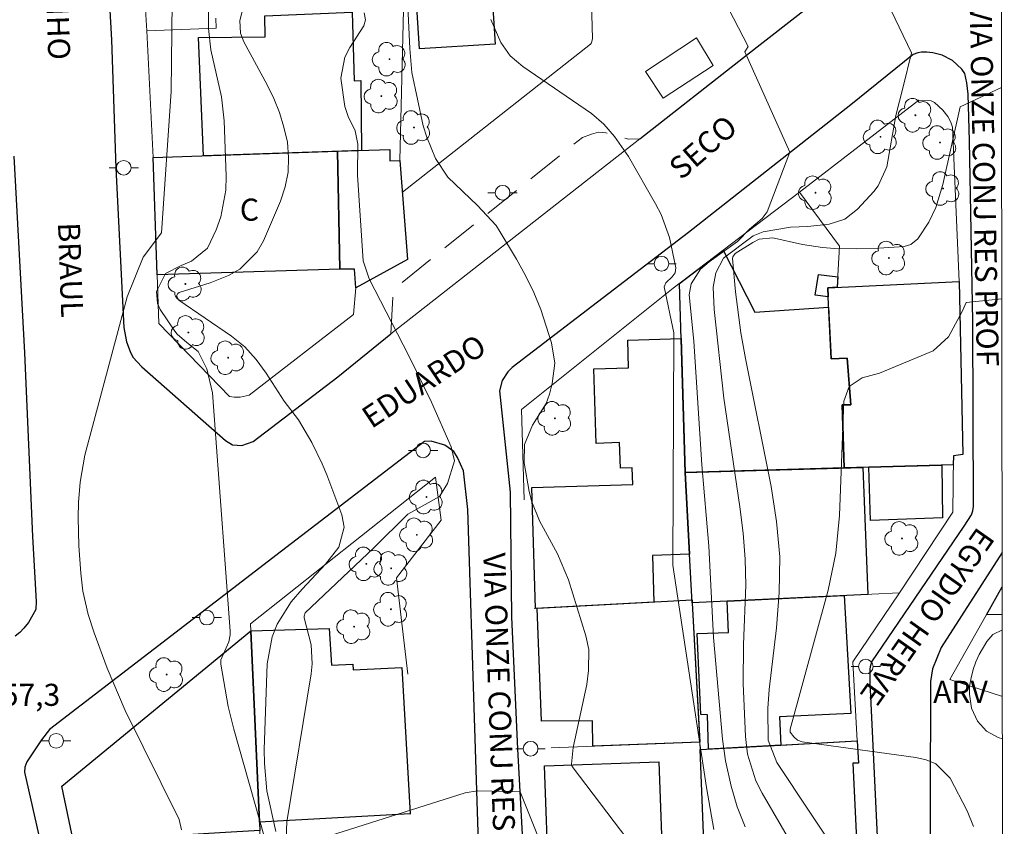
# Model space of a CAD drawing. Units: metres. Extents: x 285519 to 286035, y 1673238 to 1673802.
# Drawn here: x 285951 to 286018, y 1673335 to 1673390 of the extents above; entities that cross this region are included whole.
import ezdxf
from ezdxf.enums import TextEntityAlignment as Align

# ---------------------------------------------------------------- set-up
doc = ezdxf.new("R2010")
doc.units = ezdxf.units.M
doc.header["$MEASUREMENT"] = 0
doc.linetypes.add('HIDDEN', pattern=[0.375, 0.25, -0.125])
for name, color, linetype, lineweight in [('Articulacao', 7, 'Continuous', 18), ('Edificacoes', 7, 'Continuous', 30), ('Meio_Fio', 8, 'HIDDEN', 18), ('Muro_Grade', 8, 'Continuous', 20), ('Parada_Onibus', 231, 'Continuous', 18), ('Pavimentacao_Asfaltica_Mfio', 10, 'Continuous', 30), ('Pavimentacao_Asfaltica_S_Mfio', 10, 'Continuous', 15), ('Poste', 7, 'Continuous', 9), ('Topon_de_Vias', 7, 'Continuous', 9), ('Topon_Fundacao_Const_Ruinas', 7, 'Continuous', 9)]:
    doc.layers.add(name, color=color, linetype=linetype, lineweight=lineweight)
for name, color, linetype, lineweight, true_color in [('Arvores_Isoladas', 7, 'Continuous', 18, 0x00ff33), ('Curvas_Intermediarias', 7, 'Continuous', 9, 0x783c14), ('Curvas_Mestras', 7, 'Continuous', 20, 0x783c14), ('Topon_Pto_Cotado', 7, 'Continuous', 9, 0x783c14), ('Topon_Vegetacao', 7, 'Continuous', 9, 0x00ff33), ('Vegetacao', 7, 'Orla8', 9, 0x00ff33)]:
    doc.layers.add(name, color=color, linetype=linetype, lineweight=lineweight, true_color=true_color)
doc.styles.add('Arial', font='arial.ttf', dxfattribs={"height": 1.5})
doc.styles.get("Standard").update_dxf_attribs({"font": 'arial.ttf'})
doc.linetypes.add('Orla8', pattern='A,6,-0.5,["V",Standard,S=1,R=0,X=-0.5,Y=-1],-0.5,6,-0.5,["V",Standard,S=1,R=0,X=-0.5,Y=-1],-0.5', length=14)

# ---------------------------------------------------------------- blocks, each defined once
blk = doc.blocks.new('Arvore')
at = {"layer": 'Arvores_Isoladas'}
blk.add_lwpolyline([(-0.718, 0.493, 0.872324), (-0.722, -0.551, 0.862983), (0.284, -0.827, 0.900105), (0.89, 0.029, 0.863155), (0.262, 0.861, 0.882486)], format="xyb", close=True, dxfattribs=at)
blk.add_circle((0, 0), 0.0286, dxfattribs=at)
blk = doc.blocks.new('Poste')
at = {"layer": 'Poste'}
for points in [[(-0.5, 0), (-1, 0)], [(0.5, 0), (1, 0)]]:
    blk.add_lwpolyline(points, dxfattribs=at)
blk.add_lwpolyline([(0, 0.5, 1), (0, -0.5, 1)], format="xyb", close=True, dxfattribs=at)

msp = doc.modelspace()

# ---------------------------------------------------------------- linework, layer by layer
at = {"layer": 'Articulacao', "flags": 128}
msp.add_lwpolyline([(285535.109, 1673796.841), (286017.273, 1673797.462), (286017.976, 1673243.197), (285535.836, 1673242.575), (285535.109, 1673796.841)], close=True, dxfattribs=at)
at = {"layer": 'Curvas_Intermediarias', "flags": 128}
for points, elevation in [([(285993.282, 1673333.133), (285988.557, 1673339.332), (285988.498, 1673339.493), (285988.626, 1673340.631), (285989.542, 1673344.912), (285989.67, 1673345.865), (285989.677, 1673347.298), (285989.483, 1673348.232), (285988.303, 1673352.045), (285987.545, 1673353.813), (285986.323, 1673356.045), (285985.807, 1673357.36), (285985.632, 1673358.047), (285985.291, 1673359.994), (285985.299, 1673361.256), (285985.851, 1673362.562), (285986.772, 1673364.033), (285987.009, 1673364.681), (285987.2, 1673365.397), (285987.37, 1673366.784), (285987.151, 1673368.163), (285986.409, 1673370.426), (285985.937, 1673371.601), (285985.38, 1673372.739), (285984.766, 1673373.851), (285983.626, 1673375.751), (285983.369, 1673376.14), (285982.114, 1673377.515), (285980.09, 1673379.445), (285979.247, 1673380.704), (285978.663, 1673382.151), (285978.409, 1673382.942), (285977.637, 1673386.548), (285977.497, 1673388.195), (285977.34, 1673391.56)], 62), ([(286000.332, 1673335.239), (285999.78, 1673336.595), (285999.368, 1673338.001), (285998.985, 1673339.726), (285998.792, 1673341.202), (285998.165, 1673348.115), (285997.854, 1673354.342), (285997.378, 1673359.857), (285996.837, 1673368.278), (285996.519, 1673371.423), (285996.662, 1673372.172), (285997.291, 1673373.168), (285997.887, 1673373.688), (285999.812, 1673375.06), (286000.625, 1673375.909), (286001.498, 1673376.635), (286001.822, 1673377.072), (286003.378, 1673381.129), (286000.312, 1673387.973), (286000.539, 1673388.334), (285998.868, 1673391.556)], 64), ([(285961.942, 1673335.027), (285961.801, 1673335.73), (285958.111, 1673343.15), (285956.89, 1673346.033), (285956.009, 1673348.446), (285955.6, 1673349.685), (285955.234, 1673351.272), (285955.093, 1673352.485), (285954.971, 1673354.351), (285954.914, 1673356.293), (285954.934, 1673357.306), (285955.046, 1673358.697), (285955.375, 1673360.53), (285958.259, 1673371.292), (285959.339, 1673373.995), (285960.596, 1673375.645), (285961.253, 1673385.259), (285961.309, 1673391.376)], 58), ([(285967.593, 1673334.502), (285965.516, 1673341.877), (285965.129, 1673343.434), (285964.638, 1673346.313), (285964.635, 1673346.595), (285965.171, 1673347.82), (285965.273, 1673348.305), (285965.276, 1673348.558), (285964.235, 1673362.297), (285964.065, 1673364.76), (285963.667, 1673366.391), (285963.081, 1673367.566), (285962.31, 1673368.182), (285961.659, 1673368.764), (285961.504, 1673368.965), (285960.499, 1673370.433), (285960.314, 1673370.834), (285960.257, 1673371.658), (285960.871, 1673372.877), (285961.932, 1673373.426), (285962.634, 1673373.718), (285963.716, 1673374.608), (285964.312, 1673375.85), (285964.624, 1673376.735), (285964.963, 1673378.558), (285964.99, 1673379.497), (285964.847, 1673383.263), (285964.686, 1673384.895), (285963.956, 1673388.097), (285963.784, 1673389.558), (285963.78, 1673391.027)], 59), ([(285969.084, 1673334.463), (285969.135, 1673335.573), (285970.785, 1673345.654), (285970.848, 1673346.316), (285970.775, 1673347.628), (285970.308, 1673349.45), (285970.295, 1673349.574), (285970.363, 1673349.788), (285975.047, 1673354.208), (285977.358, 1673356.511), (285979.529, 1673357.707), (285980.068, 1673358.595), (285980.538, 1673360.132), (285980.304, 1673361.093), (285978.971, 1673364.122), (285977.438, 1673367.28), (285974.719, 1673372.53), (285974.325, 1673373.75), (285973.928, 1673379.566), (285973.96, 1673381.682), (285973.768, 1673382.599), (285973.3, 1673383.57), (285973.068, 1673384.244), (285972.791, 1673386.173), (285973.08, 1673387.597), (285973.416, 1673388.27), (285974.363, 1673389.728), (285974.469, 1673390.135), (285974.386, 1673390.609)], 61), ([(285998.197, 1673335.053), (285997.702, 1673337.902), (285995.417, 1673353.046), (285995.472, 1673368.855), (285994.824, 1673371.98), (285994.928, 1673372.254), (285995.371, 1673372.652), (285995.57, 1673372.923), (285995.601, 1673373.259), (285995.182, 1673375.344), (285994.614, 1673376.893), (285994.236, 1673377.633), (285992.38, 1673380.844), (285991.438, 1673382.214), (285990.698, 1673383.04), (285989.867, 1673383.768), (285985.185, 1673386.957), (285984.339, 1673387.689), (285983.687, 1673388.597), (285983.003, 1673390.155)], 63), ([(286007.026, 1673332.779), (286002.496, 1673339.615), (286001.908, 1673341.133), (286001.884, 1673343.281), (286001.963, 1673344.573), (286002.474, 1673348.773), (286002.656, 1673351.19), (286002.682, 1673353.601), (286002.473, 1673356.003), (286002.109, 1673358.399), (286000.348, 1673367.095), (286000.044, 1673368.856), (285999.677, 1673371.647), (285999.461, 1673373.897), (285999.494, 1673374.024), (285999.66, 1673374.236), (286000.843, 1673374.985), (286001.281, 1673375.21), (286002.212, 1673375.302), (286004.232, 1673374.866), (286005.594, 1673374.661), (286006.41, 1673374.596), (286007.919, 1673374.556), (286009.428, 1673374.607), (286011.148, 1673374.725), (286011.604, 1673374.853), (286012.08, 1673375.241), (286012.842, 1673376.386), (286013.309, 1673377.368), (286013.8, 1673378.941), (286014.972, 1673384.225), (286017.795, 1673385.53)], 66), ([(286015.878, 1673335.263), (286015.455, 1673336.315), (286014.286, 1673338.553), (286013.308, 1673339.527), (286012.651, 1673339.803), (286011.955, 1673339.961), (286004.215, 1673341.024), (286003.895, 1673341.132), (286003.636, 1673341.35), (286003.395, 1673341.679), (286003.405, 1673341.874), (286005.976, 1673351.333), (286006.508, 1673353.854), (286006.749, 1673356.419), (286007.052, 1673364.199), (286007.415, 1673365.189), (286008.287, 1673365.783), (286009.479, 1673366.106), (286013.131, 1673367.62), (286014.176, 1673368.586), (286015.14, 1673370.355), (286015.38, 1673370.918), (286017.813, 1673371.149)], 67), ([(285987.532, 1673331.346), (285985.004, 1673337.614), (285982.109, 1673337.693), (285981.266, 1673337.544), (285971.592, 1673334.494)], 61)]:
    msp.add_lwpolyline(points, dxfattribs=dict(at, elevation=elevation))
at = {"layer": 'Curvas_Mestras', "flags": 128}
for points, elevation in [([(286004.067, 1673333.075), (286001.487, 1673337.517), (286001.061, 1673338.366), (286000.493, 1673340.182), (286000.345, 1673341.374), (286000.206, 1673344.981), (286000.221, 1673347.651), (286000.367, 1673351.673), (286000.335, 1673353.453), (286000.193, 1673355.227), (285999.978, 1673356.998), (285998.881, 1673364.4), (285998.231, 1673370.429), (285998.16, 1673371.945), (285998.334, 1673372.923), (285998.849, 1673373.917), (286000.881, 1673375.456), (286001.565, 1673375.709), (286003.414, 1673376.032), (286004.608, 1673376.083), (286006.056, 1673376.234), (286007.11, 1673376.576), (286007.986, 1673377.253), (286009.09, 1673378.461), (286009.387, 1673378.842), (286009.966, 1673380.149), (286010.592, 1673383.627), (286011.098, 1673385.588), (286011.662, 1673387.889), (286008.596, 1673394.283)], 65), ([(285968.364, 1673334.917), (285967.772, 1673337.682), (285967.594, 1673339.546), (285967.589, 1673340.487), (285967.794, 1673346.318), (285968.114, 1673348.167), (285968.469, 1673349.024), (285969.43, 1673350.542), (285970.162, 1673351.408), (285971.754, 1673353.114), (285972.654, 1673354.272), (285973.033, 1673355.619), (285972.87, 1673356.458), (285971.839, 1673359.177), (285971.528, 1673359.926), (285970.817, 1673361.38), (285969.909, 1673362.924), (285968.949, 1673364.209), (285967.723, 1673366.095), (285967.035, 1673367.034), (285966.261, 1673367.891), (285965.365, 1673368.62), (285961.78, 1673371.08), (285961.609, 1673371.368), (285961.693, 1673371.521), (285961.799, 1673371.591), (285963.909, 1673372.249), (285965.16, 1673372.759), (285965.916, 1673373.185), (285967.107, 1673374.362), (285967.541, 1673375.113), (285968.694, 1673377.801), (285969.015, 1673378.78), (285969.219, 1673379.772), (285969.248, 1673380.784), (285969.16, 1673381.81), (285968.928, 1673382.83), (285968.632, 1673383.827), (285968.24, 1673384.79), (285967.783, 1673385.731), (285966.187, 1673388.642), (285965.959, 1673389.245), (285965.925, 1673390.099), (285966.942, 1673394.023)], 60)]:
    msp.add_lwpolyline(points, dxfattribs=dict(at, elevation=elevation))
at = {"layer": 'Edificacoes', "flags": 128}
for points in [[(285983.301, 1673388.495), (285978.148, 1673388.172), (285977.546, 1673397.765), (285982.699, 1673398.088)], [(285974.199, 1673381.26), (285963.453, 1673380.887), (285963.114, 1673388.933), (285967.654, 1673388.984), (285967.629, 1673390.404), (285973.569, 1673390.661), (285973.706, 1673385.99), (285974.152, 1673386.013)], [(285972.727, 1673373.177), (285960.292, 1673372.783), (285960.031, 1673380.768), (285972.568, 1673381.203)], [(285976.136, 1673380.54), (285976.821, 1673380.582), (285977.332, 1673373.826), (285973.829, 1673371.901), (285973.725, 1673373.168), (285972.727, 1673373.177), (285972.568, 1673381.203), (285976.144, 1673381.327)], [(285995.858, 1673372.214), (285998.837, 1673374.47), (286000.978, 1673370.248), (286006.016, 1673370.584), (286006.182, 1673367.085), (286007.275, 1673367.116), (286007.536, 1673363.952), (286006.931, 1673363.945), (286007.07, 1673359.656), (285996.248, 1673359.355)], [(286006.632, 1673372.653), (286006.593, 1673371.945), (286005.954, 1673371.908), (286005.983, 1673371.29), (286005.107, 1673371.401), (286005.335, 1673372.811)], [(286014.501, 1673359.862), (286008.744, 1673359.702), (286007.07, 1673359.656), (286006.931, 1673363.945), (286007.536, 1673363.952), (286007.275, 1673367.116), (286006.182, 1673367.085), (286005.983, 1673371.29), (286005.954, 1673371.908), (286014.909, 1673372.34), (286015.159, 1673360.56), (286014.509, 1673360.472)], [(285996.248, 1673359.355), (285996.546, 1673353.78), (285994.02, 1673353.703), (285994.116, 1673350.531), (285986.066, 1673350.1), (285985.816, 1673358.315), (285992.681, 1673358.529), (285992.646, 1673359.655), (285991.833, 1673359.63), (285991.78, 1673361.39), (285990.191, 1673361.327), (285990.038, 1673366.39), (285992.392, 1673366.476), (285992.335, 1673368.357), (285995.972, 1673368.467)], [(286008.675, 1673351.049), (285999.107, 1673350.591), (285996.725, 1673350.477), (285996.546, 1673353.78), (285996.248, 1673359.355), (286008.353, 1673359.691)], [(286008.744, 1673359.702), (286013.714, 1673359.84), (286013.76, 1673356.252), (286008.861, 1673356.086)], [(285996.725, 1673350.477), (285997.239, 1673340.997), (285989.967, 1673340.727), (285989.932, 1673342.451), (285986.463, 1673342.419), (285986.17, 1673350.105), (285996.715, 1673350.67)], [(286002.769, 1673340.801), (285997.824, 1673340.526), (285997.758, 1673342.862), (285997.303, 1673342.87), (285997.059, 1673348.388), (285999.198, 1673348.453), (285999.107, 1673350.591), (286007.07, 1673350.972), (286007.515, 1673342.944), (286002.664, 1673342.731)], [(285967.258, 1673335.564), (285967.284, 1673334.983), (285964.561, 1673334.819), (285954.594, 1673334.22), (285953.812, 1673338.004), (285966.668, 1673348.567)], [(285977.528, 1673336.113), (285967.258, 1673335.564), (285966.668, 1673348.567), (285972.009, 1673348.724), (285972.16, 1673346.241), (285973.612, 1673346.299), (285973.64, 1673345.912), (285976.956, 1673346.07)], [(286008.034, 1673331.988), (285997.626, 1673331.366), (285997.266, 1673340.495), (286002.769, 1673340.801), (286007.963, 1673341.089), (286008.051, 1673339.561), (286007.667, 1673339.572)], [(285994.749, 1673331.574), (285986.959, 1673331.32), (285986.676, 1673339.381), (285994.459, 1673339.654)]]:
    msp.add_lwpolyline(points, close=True, dxfattribs=at)
msp.add_lwpolyline([(286017.841, 1673349.69), (286016.762, 1673349.665), (286017.838, 1673351.573)], dxfattribs=at)
at = {"layer": 'Meio_Fio', "ltscale": 10, "flags": 128}
msp.add_lwpolyline([(285976.195, 1673368.773), (285976.366, 1673371.508), (285976.427, 1673371.726), (285976.561, 1673371.952), (285989.244, 1673382.144), (285989.875, 1673382.371), (285990.338, 1673382.494), (285990.836, 1673382.455), (285992.395, 1673382.019), (285993.149, 1673382.047)], dxfattribs=at)
at = {"layer": 'Muro_Grade', "flags": 128}
for points in [[(285958.959, 1673399.574), (285959.588, 1673389.384), (285960.031, 1673380.768), (285960.4, 1673369.481), (285965.227, 1673364.522), (285965.54, 1673364.468), (285965.947, 1673364.468), (285966.552, 1673364.599), (285973.655, 1673370.083), (285973.829, 1673371.901), (285977.332, 1673373.826), (285976.992, 1673378.424), (285989.807, 1673388.492), (285989.864, 1673388.574), (285989.902, 1673388.671), (285989.944, 1673388.874), (285989.652, 1673399.376)], [(285977.071, 1673390.812), (285976.821, 1673380.582)], [(285964.291, 1673390.26), (285964.318, 1673389.574), (285959.588, 1673389.384)], [(285995.428, 1673371.889), (285998.837, 1673374.47), (286004.04, 1673378.425), (286012.145, 1673384.686), (286012.998, 1673384.625), (286013.231, 1673384.508), (286013.789, 1673384.004), (286014.13, 1673383.574), (286014.333, 1673383.183), (286014.451, 1673382.839), (286014.909, 1673372.34), (286015.159, 1673360.56), (286014.509, 1673360.472), (286014.46, 1673356.652), (286010.828, 1673351.153), (286007.672, 1673346.456), (286007.963, 1673341.089), (285997.824, 1673340.526), (285997.266, 1673340.495), (285997.626, 1673331.366)], [(285960.031, 1673380.768), (285972.568, 1673381.203), (285976.144, 1673381.327), (285976.136, 1673380.54), (285976.821, 1673380.582), (285976.992, 1673378.424)], [(286004.04, 1673378.425), (286006.748, 1673374.735), (286006.593, 1673371.945), (286005.954, 1673371.908), (286006.016, 1673370.584), (286006.182, 1673367.085), (286007.275, 1673367.116), (286007.536, 1673363.952), (286006.931, 1673363.945), (286007.07, 1673359.656)], [(285997.266, 1673340.495), (285996.725, 1673350.477), (285996.546, 1673353.78), (285996.248, 1673359.355), (285995.858, 1673372.214)], [(285995.428, 1673371.889), (285985.093, 1673363.625), (285985.275, 1673357.491)], [(285996.248, 1673359.355), (286008.353, 1673359.691), (286013.714, 1673359.84), (286014.501, 1673359.862)], [(285970.81, 1673316.881), (285968.112, 1673316.75), (285967.853, 1673322.448), (285967.684, 1673326.184), (285967.284, 1673334.983), (285966.668, 1673348.567), (285966.646, 1673349.039), (285979.254, 1673359.026), (285979.638, 1673356.111), (285976.595, 1673352.184), (285977.359, 1673345.622)], [(286014.275, 1673345.252), (286017.838, 1673351.573)], [(285996.715, 1673350.67), (285986.17, 1673350.105), (285985.965, 1673350.094)], [(285996.725, 1673350.477), (286007.07, 1673350.972), (286010.828, 1673351.153)], [(286016.762, 1673349.665), (286017.841, 1673349.69)], [(286014.275, 1673345.252), (286017.848, 1673344.11)], [(285997.239, 1673340.997), (285987.126, 1673340.622)], [(285967.258, 1673335.564), (285977.528, 1673336.113), (285977.561, 1673336.115)]]:
    msp.add_lwpolyline(points, dxfattribs=at)
at = {"layer": 'Parada_Onibus', "flags": 128}
msp.add_lwpolyline([(285998.142, 1673387.035), (285994.758, 1673384.808), (285993.554, 1673386.637), (285997.006, 1673388.909)], close=True, dxfattribs=at)
at = {"layer": 'Pavimentacao_Asfaltica_Mfio', "flags": 128}
for points in [[(285956.569, 1673399.651), (285957.178, 1673388.777), (285957.488, 1673380.056), (285958.018, 1673369.218), (285958.206, 1673368.232), (285958.453, 1673367.569), (285958.646, 1673367.198), (285959.244, 1673366.528), (285964.941, 1673361.512), (285965.418, 1673361.23), (285966.059, 1673361.177), (285966.836, 1673361.462), (285972.596, 1673365.858), (285976.195, 1673368.773)], [(285993.149, 1673382.047), (286000.217, 1673387.583), (286013.576, 1673398.019)], [(286009.335, 1673334.578), (286008.847, 1673345.054), (286008.833, 1673345.93), (286008.862, 1673346.155), (286008.96, 1673346.472), (286015.247, 1673355.699), (286015.753, 1673356.464), (286015.838, 1673356.734), (286015.881, 1673357.031), (286015.831, 1673369.621), (286015.608, 1673381.908), (286015.521, 1673385.086), (286015.422, 1673385.866), (286015.29, 1673386.492), (286015.087, 1673386.777), (286014.45, 1673387.377), (286013.744, 1673387.736), (286013.116, 1673387.9), (286012.693, 1673387.934), (286012.332, 1673387.938), (286012.081, 1673387.901), (286011.772, 1673387.778), (286007.523, 1673384.35), (285996.483, 1673375.676), (285984.455, 1673366.49), (285984.173, 1673366.194), (285983.781, 1673365.612), (285983.611, 1673364.908), (285984.324, 1673358.004), (285984.414, 1673349.499), (285984.824, 1673340.541), (285985.367, 1673330.559)], [(285950.542, 1673380.863), (285951.255, 1673367.492), (285951.81, 1673354.985), (285952.049, 1673350.578), (285952.037, 1673350.02), (285951.544, 1673349.144), (285951.214, 1673348.743), (285950.937, 1673348.455), (285950.633, 1673348.219)], [(285982.398, 1673327.079), (285981.443, 1673356.834), (285981.158, 1673359.46), (285980.75, 1673360.369), (285980.49, 1673360.778), (285979.875, 1673361.209), (285978.953, 1673361.471), (285978.487, 1673361.445), (285968.767, 1673353.983), (285959.722, 1673347.047), (285952.966, 1673341.862), (285952.412, 1673341.165), (285951.427, 1673339.655), (285951.284, 1673339.285), (285951.268, 1673338.965), (285953.714, 1673328.136)], [(286017.835, 1673353.909), (286013.686, 1673347.446), (286013.088, 1673345.98), (286012.96, 1673345.12), (286012.9, 1673328.547), (286013.681, 1673314.591), (286014.344, 1673303.604), (286014.821, 1673292.617), (286015.241, 1673282.949), (286015.671, 1673275.867), (286015.564, 1673274.832), (286015.327, 1673273.97), (286014.57, 1673273.068), (286012.896, 1673272.283), (286010.802, 1673271.553), (286001.846, 1673270.279), (285989.006, 1673268.601)]]:
    msp.add_lwpolyline(points, dxfattribs=at)
at = {"layer": 'Pavimentacao_Asfaltica_S_Mfio', "flags": 128}
msp.add_lwpolyline([(285976.195, 1673368.773), (285993.149, 1673382.047)], dxfattribs=at)
at = {"layer": 'Vegetacao', "flags": 128}
msp.add_lwpolyline([(286017.851, 1673341.222), (286017.567, 1673341.311), (286016.76, 1673341.751), (286016.141, 1673342.429), (286015.748, 1673343.303), (286015.597, 1673344.262), (286015.607, 1673344.805), (286015.711, 1673345.38), (286015.86, 1673345.94), (286016.047, 1673346.463), (286016.272, 1673346.961), (286016.794, 1673347.854), (286017.195, 1673348.319), (286017.842, 1673348.648)], dxfattribs=at)

# ---------------------------------------------------------------- block references
at = {"layer": 'Arvores_Isoladas'}
for p in [(285976.11, 1673387.464), (285975.56, 1673384.956), (286011.922, 1673383.65), (285977.779, 1673382.814), (286009.548, 1673382.178), (286013.598, 1673381.792), (286005.118, 1673378.379), (286013.806, 1673378.663), (286010.121, 1673373.937), (285962.218, 1673372.172), (285962.422, 1673368.872), (285965.124, 1673367.153), (285987.38, 1673363.031), (285978.631, 1673357.678), (285977.977, 1673355.108), (286011.011, 1673354.861), (285974.537, 1673353.126), (285976.223, 1673352.822), (285976.211, 1673350.04), (285973.7, 1673348.855), (285960.944, 1673345.594)]:
    msp.add_blockref('Arvore', p, dxfattribs=at)
at = {"layer": 'Poste'}
for p in [(285958.019, 1673380.077), (285983.816, 1673378.381), (285994.633, 1673373.548), (285978.404, 1673360.848), (285963.678, 1673349.469), (286008.545, 1673346.14), (285953.418, 1673341.088), (285985.722, 1673340.55)]:
    msp.add_blockref('Poste', p, dxfattribs=at)

# ---------------------------------------------------------------- texts
at = {"layer": 'Topon_de_Vias', "style": 'Arial'}
for s, rotation, p in [('AGOSTINHO', 272.05038, (285952.004, 1673399.071)), ('VIA ONZE CONJ RES PROF ', 271.14847, (286015.148, 1673391.196)), ('SECO', 41.06104, (285996.285, 1673378.843)), ('BRAUL', 272.05038, (285953.069, 1673376.318)), ('EDUARDO', 33.57088, (285975.148, 1673361.903)), ('EGYDIO HERVE', 234.8456, (286015.79, 1673355.984)), ('VIA ONZE CONJ RES PROF EGYDIO HERVE', 272.05038, (285982.025, 1673353.842))]:
    msp.add_text(s, height=1.5, rotation=rotation, dxfattribs=at).set_placement(p, align=Align.BOTTOM_LEFT)
at = {"layer": 'Topon_Fundacao_Const_Ruinas', "style": 'Arial'}
msp.add_text('C', height=1.5, rotation=0.02962, dxfattribs=at).set_placement((285965.923, 1673376.478))
at = {"layer": 'Topon_Pto_Cotado', "style": 'Arial'}
msp.add_text('57,3', height=1.5, rotation=0.02962, dxfattribs=at).set_placement((285949.719, 1673343.466, 57.28))
at = {"layer": 'Topon_Vegetacao', "style": 'Arial'}
msp.add_text('ARV', height=1.5, rotation=0.02962, dxfattribs=at).set_placement((286016.852, 1673343.672), align=Align.RIGHT)

doc.saveas('drawing.dxf')
